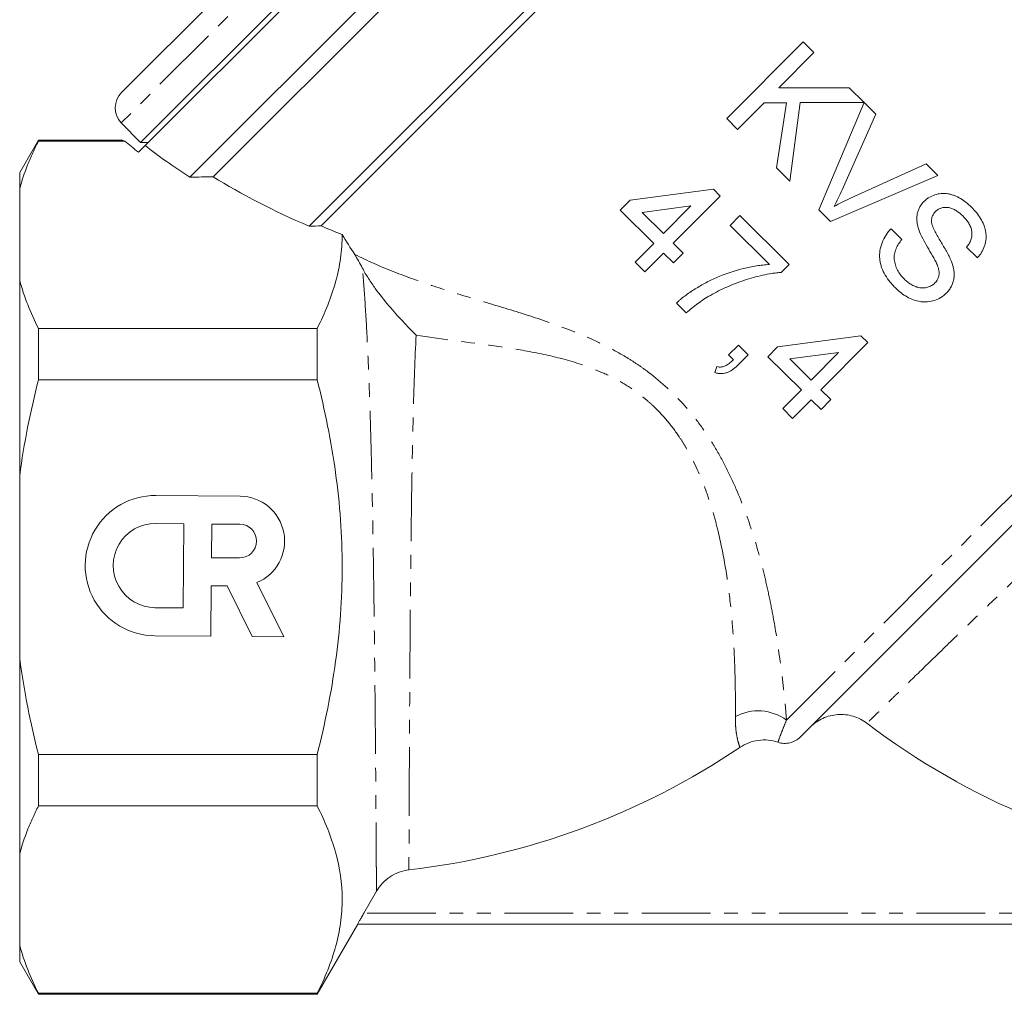
# Model space of a CAD drawing. Units: millimetres. Extents: x -296 to 698, y -174 to 384.
# Drawn here: x -208 to -117, y 145 to 235 of the extents above; entities that cross this region are included whole.
import ezdxf

# ---------------------------------------------------------------- set-up
doc = ezdxf.new("R2010")
doc.units = ezdxf.units.MM
doc.linetypes.add('PHANTOM', pattern=[12.7, 6.35, -1.27, 1.27, -1.27, 1.27, -1.27])

msp = doc.modelspace()

# ---------------------------------------------------------------- linework, layer by layer
at = {"color": 7, "linetype": 'Continuous', "lineweight": 15}
for p, q in [((-196.523, 223.336), (-144.941, 274.918)), ((-144.576, 274.588), (-196.079, 223.085)), ((-191.945, 220.148), (-141.04, 271.053)), ((-156.706, 269.53), (-198.266, 227.969)), ((-141.04, 268.932), (-189.799, 220.172)), ((-180.935, 215.602), (-134.323, 262.214)), ((-134.323, 261.153), (-179.831, 215.645)), ((-142.32, 225.559), (-135.274, 232.655)), ((-135.274, 232.655), (-134.273, 231.661)), ((-134.273, 231.661), (-137.52, 228.392)), ((-137.52, 228.392), (-131.004, 228.415)), ((-131.004, 228.415), (-129.634, 227.054)), ((-138.88, 227.022), (-141.32, 224.566)), ((-136.808, 227.028), (-138.88, 227.022)), ((-137.73, 221.002), (-136.808, 227.028)), ((-135.543, 227.033), (-136.498, 219.778)), ((-129.634, 227.054), (-135.543, 227.033)), ((-133.812, 217.11), (-129.627, 227.047)), ((-129.627, 227.047), (-128.542, 225.97)), ((-128.542, 225.97), (-131.662, 218.967)), ((-198.291, 225.165), (-196.523, 223.336)), ((-141.32, 224.566), (-142.32, 225.559)), ((-205.953, 223.579), (-207.685, 220.579)), ((-198.214, 223.579), (-205.953, 223.579)), ((-205.953, 223.483), (-205.953, 223.579)), ((-205.953, 223.483), (-197.979, 223.483)), ((-198.214, 223.577), (-197.979, 223.483)), ((-196.707, 222.457), (-196.079, 223.085)), ((-196.523, 223.336), (-195.828, 223.336)), ((-130.888, 218.198), (-123.903, 221.363)), ((-123.903, 221.363), (-122.818, 220.286)), ((-207.685, 219.065), (-207.685, 220.579)), ((-136.498, 219.778), (-137.73, 221.002)), ((-122.818, 220.286), (-132.727, 216.033)), ((-207.685, 210.58), (-207.685, 219.065)), ((-151.269, 218.004), (-143.567, 219.028)), ((-143.567, 219.028), (-142.93, 218.395)), ((-152.172, 217.094), (-151.269, 218.004)), ((-142.93, 218.395), (-147.266, 214.029)), ((-149.079, 214.023), (-152.172, 217.094)), ((-145.638, 217.488), (-150.146, 216.889)), ((-150.146, 216.889), (-148.176, 214.932)), ((-148.176, 214.932), (-145.638, 217.488)), ((-132.727, 216.033), (-133.812, 217.11)), ((-142.014, 215.679), (-141.11, 216.589)), ((-141.11, 216.589), (-136.562, 212.072)), ((-138.375, 212.065), (-142.014, 215.679)), ((-127.145, 215.368), (-126.145, 214.375)), ((-150.795, 212.294), (-149.079, 214.023)), ((-147.266, 214.029), (-146.356, 213.125)), ((-148.169, 213.119), (-149.886, 211.391)), ((-147.26, 212.216), (-148.169, 213.119)), ((-146.356, 213.125), (-147.26, 212.216)), ((-119.158, 212.676), (-120.159, 213.67)), ((-149.886, 211.391), (-150.795, 212.294)), ((-136.562, 212.072), (-137.293, 211.335)), ((-207.685, 192.564), (-207.685, 210.58)), ((-146.065, 207.597), (-146.975, 208.5)), ((-205.953, 201.399), (-205.953, 206.162)), ((-180.185, 206.162), (-205.953, 206.162)), ((-180.185, 206.162), (-180.185, 201.399)), ((-137.623, 204.453), (-129.921, 205.477)), ((-129.284, 204.845), (-133.62, 200.478)), ((-129.921, 205.477), (-129.284, 204.845)), ((-142.153, 203.712), (-141.25, 204.622)), ((-141.25, 204.622), (-140.34, 203.718)), ((-138.526, 203.543), (-137.623, 204.453)), ((-131.992, 203.937), (-136.5, 203.338)), ((-134.53, 201.382), (-131.992, 203.937)), ((-141.701, 203.263), (-142.153, 203.712)), ((-140.34, 203.718), (-141.244, 202.809)), ((-135.433, 200.472), (-138.526, 203.543)), ((-136.5, 203.338), (-134.53, 201.382)), ((-143.417, 202.076), (-143.237, 202.62)), ((-205.953, 201.399), (-180.185, 201.399)), ((-137.15, 198.743), (-135.433, 200.472)), ((-133.62, 200.478), (-132.711, 199.575)), ((-134.524, 199.568), (-136.24, 197.84)), ((-133.614, 198.665), (-134.524, 199.568)), ((-132.711, 199.575), (-133.614, 198.665)), ((-136.24, 197.84), (-137.15, 198.743)), ((-207.685, 175.594), (-207.685, 192.564)), ((-187.308, 190.639), (-195.089, 190.707)), ((-114.992, 188.914), (-135.535, 168.37)), ((-192.518, 188.091), (-195.112, 188.113)), ((-192.586, 180.31), (-192.518, 188.091)), ((-189.925, 188.068), (-189.952, 184.956)), ((-187.331, 188.045), (-189.925, 188.068)), ((-189.952, 184.956), (-187.358, 184.933)), ((-190.015, 177.694), (-189.975, 182.362)), ((-189.975, 182.362), (-188.521, 182.349)), ((-188.521, 182.349), (-186.183, 177.66)), ((-183.272, 177.635), (-185.772, 182.649)), ((-195.18, 180.332), (-192.586, 180.31)), ((-195.203, 177.739), (-190.015, 177.694)), ((-186.183, 177.66), (-183.272, 177.635)), ((-207.685, 157.578), (-207.685, 175.594)), ((-180.185, 166.758), (-205.953, 166.758)), ((-205.953, 161.995), (-205.953, 166.758)), ((-180.185, 166.758), (-180.185, 161.995)), ((-205.953, 161.995), (-180.185, 161.995)), ((-207.685, 149.092), (-207.685, 157.578)), ((-175.875, 152.079), (-174.706, 154.106)), ((-180.185, 144.579), (-176.432, 151.079)), ((-92.471, 151.079), (-176.434, 151.079)), ((-207.685, 147.579), (-207.685, 149.092)), ((-207.685, 147.579), (-205.953, 144.579)), ((-180.185, 144.675), (-205.953, 144.675)), ((-205.953, 144.579), (-205.953, 144.675)), ((-205.953, 144.579), (-180.185, 144.579)), ((-180.185, 144.675), (-180.185, 144.579))]:
    msp.add_line(p, q, dxfattribs=at)
at = {"color": 8, "linetype": 'PHANTOM', "lineweight": 0}
for p, q in [((-154.316, 269.14), (-198.291, 225.165)), ((-136.802, 169.932), (-91.727, 215.007)), ((-93.03, 152.079), (-175.875, 152.079))]:
    msp.add_line(p, q, dxfattribs=at)
at = {"color": 7, "linetype": 'Continuous', "lineweight": 15}
for centre, radius, start, end in [((-196.852, 226.555), 2, 135, 224), ((-195.146, 184.223), 6.484, 89.5, 269.5), ((-187.345, 186.489), 4.15, 292.27213, 89.5), ((-195.146, 184.223), 3.891, 89.5, 269.5), ((-187.345, 186.489), 1.556, 269.5, 89.5), ((-87.685, 224.579), 68.96, 232.80696, 262.04131), ((-179.685, 224.579), 68.96, 276.64556, 304.01307)]:
    msp.add_arc(centre, radius, start, end, dxfattribs=at)
at = {"color": 8, "linetype": 'PHANTOM', "lineweight": 0}
msp.add_arc((-139.427, 166.357), 4.436, 53.70934, 118.33544, dxfattribs=at)
at = {"color": 7, "linetype": 'Continuous', "lineweight": 15}
for major_axis, start_param, end_param in [((57.194, -9.281), 3.65803, 3.705667), ((55.669, -9.034), 3.679019, 3.8204), ((53.381, -8.663), 3.829478, 4.072319), ((52.237, -8.477), 4.081488, 4.128907)]:
    msp.add_ellipse((-146.677, 225.071), major_axis=major_axis, ratio=0.341999, start_param=start_param, end_param=end_param, dxfattribs=at)
for points, knots in [([(-207.685, 219.065), (-207.486, 219.805), (-207.239, 220.543), (-206.802, 221.65), (-206.645, 222.019), (-206.313, 222.754), (-206.137, 223.119), (-205.953, 223.483)], [0, 0, 0, 0, 0.5, 0.5, 0.75, 0.75, 1, 1, 1, 1]), ([(-131.662, 218.967), (-131.778, 218.709), (-131.895, 218.45), (-132.144, 217.939), (-132.276, 217.686), (-132.41, 217.435)], [0, 0, 0, 0, 0.5, 0.5, 1, 1, 1, 1]), ([(-124.104, 217.885), (-124.03, 217.953), (-123.957, 218.022), (-123.802, 218.149), (-123.721, 218.206), (-123.466, 218.362), (-123.28, 218.447), (-122.899, 218.573), (-122.702, 218.614), (-122.298, 218.65), (-122.089, 218.638), (-121.784, 218.588), (-121.683, 218.567), (-121.482, 218.509), (-121.382, 218.474), (-121.087, 218.361), (-120.899, 218.268), (-120.536, 218.057), (-120.359, 217.938), (-120.023, 217.674), (-119.867, 217.528), (-119.711, 217.382)], [0, 0, 0, 0, 0.0625, 0.0625, 0.125, 0.125, 0.25, 0.25, 0.375, 0.375, 0.5, 0.5, 0.5625, 0.5625, 0.625, 0.625, 0.75, 0.75, 0.875, 0.875, 1, 1, 1, 1]), ([(-132.41, 217.435), (-132.16, 217.571), (-131.91, 217.706), (-131.402, 217.96), (-131.144, 218.079), (-130.888, 218.198)], [0, 0, 0, 0, 0.5, 0.5, 1, 1, 1, 1]), ([(-124.58, 215.311), (-124.614, 215.423), (-124.648, 215.536), (-124.704, 215.763), (-124.726, 215.877), (-124.754, 216.106), (-124.761, 216.221), (-124.759, 216.454), (-124.748, 216.572), (-124.71, 216.801), (-124.683, 216.913), (-124.609, 217.13), (-124.562, 217.236), (-124.455, 217.439), (-124.396, 217.537), (-124.259, 217.718), (-124.182, 217.801), (-124.104, 217.885)], [0, 0, 0, 0, 0.125, 0.125, 0.25, 0.25, 0.375, 0.375, 0.5, 0.5, 0.625, 0.625, 0.75, 0.75, 0.875, 0.875, 1, 1, 1, 1]), ([(-123.039, 216.956), (-123.093, 216.897), (-123.147, 216.837), (-123.241, 216.707), (-123.28, 216.636), (-123.345, 216.485), (-123.371, 216.407), (-123.401, 216.244), (-123.404, 216.16), (-123.407, 216.077)], [0, 0, 0, 0, 0.25, 0.25, 0.5, 0.5, 0.75, 0.75, 1, 1, 1, 1]), ([(-120.485, 216.523), (-120.573, 216.61), (-120.663, 216.696), (-120.851, 216.854), (-120.948, 216.929), (-121.15, 217.068), (-121.256, 217.131), (-121.478, 217.239), (-121.595, 217.285), (-121.831, 217.34), (-121.954, 217.354), (-122.135, 217.352), (-122.195, 217.347), (-122.314, 217.333), (-122.373, 217.324), (-122.548, 217.279), (-122.657, 217.235), (-122.809, 217.144), (-122.858, 217.112), (-122.952, 217.038), (-122.996, 216.997), (-123.039, 216.956)], [0, 0, 0, 0, 0.125, 0.125, 0.25, 0.25, 0.375, 0.375, 0.5, 0.5, 0.625, 0.625, 0.6875, 0.6875, 0.75, 0.75, 0.875, 0.875, 0.9375, 0.9375, 1, 1, 1, 1]), ([(-119.711, 217.382), (-119.554, 217.218), (-119.397, 217.053), (-119.114, 216.704), (-118.986, 216.52), (-118.757, 216.135), (-118.652, 215.933), (-118.53, 215.617), (-118.494, 215.512), (-118.431, 215.298), (-118.407, 215.189), (-118.372, 214.969), (-118.36, 214.857), (-118.351, 214.637), (-118.355, 214.528), (-118.372, 214.312), (-118.389, 214.205), (-118.434, 213.992), (-118.462, 213.885), (-118.564, 213.577), (-118.655, 213.382), (-118.822, 213.103), (-118.883, 213.013), (-119.016, 212.841), (-119.087, 212.759), (-119.158, 212.676)], [0, 0, 0, 0, 0.125, 0.125, 0.25, 0.25, 0.375, 0.375, 0.4375, 0.4375, 0.5, 0.5, 0.5625, 0.5625, 0.625, 0.625, 0.6875, 0.6875, 0.75, 0.75, 0.875, 0.875, 0.9375, 0.9375, 1, 1, 1, 1]), ([(-123.407, 216.077), (-123.403, 216.033), (-123.399, 215.989), (-123.386, 215.904), (-123.377, 215.862), (-123.344, 215.737), (-123.316, 215.656), (-123.223, 215.415), (-123.148, 215.258), (-122.912, 214.792), (-122.733, 214.493), (-122.371, 213.895), (-122.192, 213.596), (-121.853, 212.986), (-121.696, 212.676), (-121.562, 212.354)], [0, 0, 0, 0, 0.03125, 0.03125, 0.0625, 0.0625, 0.125, 0.125, 0.25, 0.25, 0.5, 0.5, 0.75, 0.75, 1, 1, 1, 1]), ([(-120.159, 213.67), (-120.079, 213.774), (-120, 213.879), (-119.867, 214.103), (-119.81, 214.222), (-119.719, 214.469), (-119.687, 214.596), (-119.656, 214.859), (-119.655, 214.995), (-119.691, 215.26), (-119.727, 215.393), (-119.827, 215.647), (-119.89, 215.768), (-120.034, 216), (-120.116, 216.113), (-120.293, 216.324), (-120.389, 216.424), (-120.485, 216.523)], [0, 0, 0, 0, 0.125, 0.125, 0.25, 0.25, 0.375, 0.375, 0.5, 0.5, 0.625, 0.625, 0.75, 0.75, 0.875, 0.875, 1, 1, 1, 1]), ([(-177.875, 214.832), (-177.875, 214.104), (-177.926, 213.374), (-178.132, 211.911), (-178.286, 211.184), (-178.884, 209.014), (-179.466, 207.583), (-180.185, 206.162)], [0, 0, 0, 0, 0.25, 0.25, 0.5, 0.5, 1, 1, 1, 1]), ([(-126.702, 209.87), (-126.794, 209.962), (-126.886, 210.055), (-127.061, 210.247), (-127.146, 210.346), (-127.392, 210.647), (-127.542, 210.858), (-127.807, 211.308), (-127.925, 211.543), (-128.053, 211.911), (-128.089, 212.035), (-128.149, 212.289), (-128.17, 212.42), (-128.195, 212.678), (-128.201, 212.808), (-128.196, 213.066), (-128.185, 213.194), (-128.13, 213.58), (-128.062, 213.833), (-127.882, 214.316), (-127.761, 214.548), (-127.552, 214.872), (-127.477, 214.976), (-127.318, 215.178), (-127.232, 215.273), (-127.145, 215.368)], [0, 0, 0, 0, 0.0625, 0.0625, 0.125, 0.125, 0.25, 0.25, 0.375, 0.375, 0.4375, 0.4375, 0.5, 0.5, 0.5625, 0.5625, 0.625, 0.625, 0.75, 0.75, 0.875, 0.875, 0.9375, 0.9375, 1, 1, 1, 1]), ([(-122.888, 212.07), (-122.918, 212.14), (-122.95, 212.209), (-123.02, 212.345), (-123.053, 212.414), (-123.159, 212.617), (-123.236, 212.749), (-123.462, 213.147), (-123.618, 213.41), (-123.926, 213.937), (-124.075, 214.204), (-124.353, 214.746), (-124.481, 215.022), (-124.58, 215.311)], [0, 0, 0, 0, 0.0625, 0.0625, 0.125, 0.125, 0.25, 0.25, 0.5, 0.5, 0.75, 0.75, 1, 1, 1, 1]), ([(-126.145, 214.375), (-126.248, 214.242), (-126.35, 214.108), (-126.529, 213.824), (-126.609, 213.676), (-126.744, 213.364), (-126.797, 213.202), (-126.851, 212.868), (-126.858, 212.694), (-126.825, 212.355), (-126.789, 212.187), (-126.689, 211.859), (-126.623, 211.703), (-126.467, 211.401), (-126.375, 211.255), (-126.169, 210.982), (-126.051, 210.857), (-125.933, 210.732)], [0, 0, 0, 0, 0.125, 0.125, 0.25, 0.25, 0.375, 0.375, 0.5, 0.5, 0.625, 0.625, 0.75, 0.75, 0.875, 0.875, 1, 1, 1, 1]), ([(-146.975, 208.5), (-146.905, 208.566), (-146.835, 208.632), (-146.692, 208.761), (-146.619, 208.823), (-146.398, 209.006), (-146.247, 209.125), (-145.785, 209.466), (-145.464, 209.678), (-144.804, 210.081), (-144.468, 210.275), (-143.772, 210.635), (-143.413, 210.802), (-142.305, 211.263), (-141.544, 211.505), (-140.379, 211.794), (-139.985, 211.874), (-139.387, 211.969), (-139.186, 211.995), (-138.782, 212.039), (-138.578, 212.054), (-138.375, 212.065)], [0, 0, 0, 0, 0.03125, 0.03125, 0.0625, 0.0625, 0.125, 0.125, 0.25, 0.25, 0.375, 0.375, 0.5, 0.5, 0.75, 0.75, 0.875, 0.875, 0.9375, 0.9375, 1, 1, 1, 1]), ([(-123.084, 210.361), (-123.032, 210.418), (-122.981, 210.474), (-122.891, 210.595), (-122.851, 210.659), (-122.785, 210.796), (-122.759, 210.87), (-122.718, 211.017), (-122.705, 211.092), (-122.687, 211.321), (-122.705, 211.478), (-122.775, 211.779), (-122.831, 211.925), (-122.888, 212.07)], [0, 0, 0, 0, 0.125, 0.125, 0.25, 0.25, 0.375, 0.375, 0.5, 0.5, 0.75, 0.75, 1, 1, 1, 1]), ([(-121.562, 212.354), (-121.516, 212.228), (-121.471, 212.103), (-121.399, 211.848), (-121.369, 211.719), (-121.326, 211.459), (-121.313, 211.326), (-121.306, 211.06), (-121.311, 210.928), (-121.349, 210.668), (-121.377, 210.539), (-121.457, 210.286), (-121.508, 210.166), (-121.627, 209.933), (-121.698, 209.822), (-121.854, 209.609), (-121.943, 209.511), (-122.035, 209.416)], [0, 0, 0, 0, 0.125, 0.125, 0.25, 0.25, 0.375, 0.375, 0.5, 0.5, 0.625, 0.625, 0.75, 0.75, 0.875, 0.875, 1, 1, 1, 1]), ([(-176.014, 211.753), (-175.836, 211.407), (-175.642, 211.082), (-175.24, 210.452), (-175.029, 210.147), (-174.399, 209.279), (-173.975, 208.75), (-173.123, 207.743), (-172.696, 207.265), (-172.068, 206.586), (-171.86, 206.366), (-171.449, 205.936), (-171.245, 205.726), (-171.045, 205.523)], [0, 0, 0, 0, 0.125, 0.125, 0.25, 0.25, 0.5, 0.5, 0.75, 0.75, 0.875, 0.875, 1, 1, 1, 1]), ([(-137.293, 211.335), (-137.439, 211.324), (-137.585, 211.311), (-137.875, 211.278), (-138.019, 211.258), (-138.452, 211.19), (-138.738, 211.133), (-139.591, 210.94), (-140.149, 210.783), (-140.974, 210.514), (-141.247, 210.418), (-141.785, 210.211), (-142.05, 210.1), (-142.574, 209.869), (-142.832, 209.747), (-143.339, 209.488), (-143.588, 209.35), (-143.835, 209.213)], [0, 0, 0, 0, 0.0625, 0.0625, 0.125, 0.125, 0.25, 0.25, 0.5, 0.5, 0.625, 0.625, 0.75, 0.75, 0.875, 0.875, 1, 1, 1, 1]), ([(-205.953, 206.162), (-206.319, 206.887), (-206.652, 207.617), (-207.235, 209.09), (-207.485, 209.836), (-207.685, 210.58)], [0, 0, 0, 0, 0.5, 0.5, 1, 1, 1, 1]), ([(-125.933, 210.732), (-125.836, 210.639), (-125.739, 210.546), (-125.53, 210.381), (-125.421, 210.306), (-125.195, 210.167), (-125.076, 210.106), (-124.825, 210.004), (-124.696, 209.963), (-124.433, 209.909), (-124.296, 209.895), (-124.029, 209.903), (-123.898, 209.927), (-123.64, 210.001), (-123.516, 210.051), (-123.343, 210.15), (-123.288, 210.186), (-123.182, 210.27), (-123.133, 210.315), (-123.084, 210.361)], [0, 0, 0, 0, 0.125, 0.125, 0.25, 0.25, 0.375, 0.375, 0.5, 0.5, 0.625, 0.625, 0.75, 0.75, 0.875, 0.875, 0.9375, 0.9375, 1, 1, 1, 1]), ([(-122.035, 209.416), (-122.114, 209.342), (-122.193, 209.268), (-122.36, 209.132), (-122.448, 209.071), (-122.725, 208.905), (-122.926, 208.813), (-123.338, 208.681), (-123.55, 208.636), (-123.878, 208.609), (-123.989, 208.608), (-124.207, 208.615), (-124.316, 208.625), (-124.64, 208.673), (-124.855, 208.729), (-125.267, 208.876), (-125.466, 208.966), (-125.848, 209.18), (-126.033, 209.301), (-126.382, 209.568), (-126.543, 209.718), (-126.702, 209.87)], [0, 0, 0, 0, 0.0625, 0.0625, 0.125, 0.125, 0.25, 0.25, 0.375, 0.375, 0.4375, 0.4375, 0.5, 0.5, 0.625, 0.625, 0.75, 0.75, 0.875, 0.875, 1, 1, 1, 1]), ([(-143.835, 209.213), (-144.036, 209.095), (-144.237, 208.977), (-144.626, 208.725), (-144.815, 208.593), (-145.186, 208.321), (-145.367, 208.181), (-145.721, 207.892), (-145.893, 207.744), (-146.065, 207.597)], [0, 0, 0, 0, 0.25, 0.25, 0.5, 0.5, 0.75, 0.75, 1, 1, 1, 1]), ([(-143.237, 202.62), (-143.164, 202.604), (-143.09, 202.588), (-142.944, 202.578), (-142.871, 202.582), (-142.652, 202.616), (-142.515, 202.665), (-142.259, 202.802), (-142.141, 202.886), (-141.914, 203.065), (-141.807, 203.164), (-141.701, 203.263)], [0, 0, 0, 0, 0.125, 0.125, 0.25, 0.25, 0.5, 0.5, 0.75, 0.75, 1, 1, 1, 1]), ([(-141.244, 202.809), (-141.389, 202.669), (-141.534, 202.532), (-141.852, 202.295), (-142.022, 202.189), (-142.302, 202.072), (-142.398, 202.04), (-142.595, 201.996), (-142.697, 201.983), (-142.904, 201.978), (-143.007, 201.984), (-143.212, 202.018), (-143.315, 202.047), (-143.417, 202.076)], [0, 0, 0, 0, 0.25, 0.25, 0.5, 0.5, 0.625, 0.625, 0.75, 0.75, 0.875, 0.875, 1, 1, 1, 1]), ([(-180.185, 166.758), (-179.825, 168.177), (-179.498, 169.613), (-178.926, 172.489), (-178.681, 173.929), (-178.086, 178.26), (-177.876, 181.159), (-177.875, 185.529), (-177.927, 186.989), (-178.134, 189.915), (-178.289, 191.384), (-178.891, 195.735), (-179.472, 198.586), (-180.185, 201.399)], [0, 0, 0, 0, 0.125, 0.125, 0.25, 0.25, 0.5, 0.5, 0.625, 0.625, 0.75, 0.75, 1, 1, 1, 1]), ([(-129.371, 169.645), (-129.564, 169.791), (-129.766, 169.917), (-130.191, 170.132), (-130.414, 170.222), (-130.875, 170.359), (-131.109, 170.407), (-131.582, 170.459), (-131.824, 170.465), (-132.303, 170.432), (-132.538, 170.394), (-133.001, 170.277), (-133.23, 170.197), (-133.665, 169.999), (-133.872, 169.881), (-134.265, 169.61), (-134.451, 169.454), (-134.622, 169.284)], [0, 0, 0, 0, 0.125, 0.125, 0.25, 0.25, 0.375, 0.375, 0.5, 0.5, 0.625, 0.625, 0.75, 0.75, 0.875, 0.875, 1, 1, 1, 1]), ([(-137.593, 167.889), (-137.885, 167.988), (-138.184, 168.052), (-138.791, 168.111), (-139.103, 168.105), (-139.707, 168.024), (-140.004, 167.95), (-140.581, 167.731), (-140.853, 167.59), (-141.109, 167.417)], [0, 0, 0, 0, 0.25, 0.25, 0.5, 0.5, 0.75, 0.75, 1, 1, 1, 1]), ([(-135.535, 168.37), (-135.668, 168.238), (-135.815, 168.127), (-136.14, 167.946), (-136.315, 167.879), (-136.675, 167.794), (-136.863, 167.777), (-137.232, 167.795), (-137.417, 167.83), (-137.593, 167.889)], [0, 0, 0, 0, 0.25, 0.25, 0.5, 0.5, 0.75, 0.75, 1, 1, 1, 1]), ([(-207.685, 157.578), (-207.486, 158.317), (-207.239, 159.055), (-206.802, 160.162), (-206.645, 160.532), (-206.313, 161.266), (-206.137, 161.631), (-205.953, 161.995)], [0, 0, 0, 0, 0.5, 0.5, 0.75, 0.75, 1, 1, 1, 1]), ([(-180.185, 161.995), (-179.465, 160.574), (-178.885, 159.146), (-178.091, 156.271), (-177.878, 154.824), (-177.874, 152.637), (-177.925, 151.905), (-178.129, 150.438), (-178.283, 149.709), (-178.881, 147.534), (-179.464, 146.099), (-180.185, 144.675)], [0, 0, 0, 0, 0.25, 0.25, 0.5, 0.5, 0.625, 0.625, 0.75, 0.75, 1, 1, 1, 1]), ([(-171.704, 156.082), (-172.015, 156.045), (-172.316, 155.974), (-172.898, 155.762), (-173.18, 155.62), (-173.696, 155.281), (-173.935, 155.081), (-174.364, 154.626), (-174.549, 154.377), (-174.706, 154.106)], [0, 0, 0, 0, 0.25, 0.25, 0.5, 0.5, 0.75, 0.75, 1, 1, 1, 1]), ([(-176.434, 151.079), (-176.435, 151.079), (-176.419, 151.11), (-176.359, 151.221), (-176.315, 151.302), (-176.208, 151.493), (-176.147, 151.602), (-176.015, 151.836), (-175.946, 151.956), (-175.875, 152.079)], [0, 0, 0, 0, 0.25, 0.25, 0.5, 0.5, 0.75, 0.75, 1, 1, 1, 1]), ([(-205.953, 144.675), (-206.319, 145.399), (-206.652, 146.129), (-207.235, 147.602), (-207.485, 148.348), (-207.685, 149.092)], [0, 0, 0, 0, 0.5, 0.5, 1, 1, 1, 1])]:
    msp.add_open_spline(points, degree=3, knots=knots, dxfattribs=at)
for points in [[(-191.945, 220.148), (-191.23, 220.156), (-190.515, 220.164), (-189.799, 220.172)], [(-180.935, 215.602), (-180.567, 215.616), (-180.199, 215.63), (-179.831, 215.645)], [(-176.72, 212.995), (-177.105, 213.605), (-177.49, 214.217), (-177.875, 214.832)], [(-176.014, 211.753), (-176.24, 212.189), (-176.474, 212.606), (-176.72, 212.995)], [(-207.685, 192.564), (-207.288, 195.522), (-206.695, 198.467), (-205.953, 201.399)], [(-205.953, 166.758), (-206.686, 169.656), (-207.282, 172.596), (-207.685, 175.594)], [(-176.432, 151.079), (-176.432, 151.079), (-176.433, 151.079), (-176.434, 151.079)]]:
    msp.add_open_spline(points, degree=3, dxfattribs=at)
at = {"color": 8, "linetype": 'PHANTOM', "lineweight": 0}
for points, knots in [([(-176.72, 212.995), (-175.525, 212.404), (-174.321, 211.88), (-171.875, 210.914), (-170.634, 210.473), (-168.11, 209.635), (-166.826, 209.238), (-164.217, 208.447), (-162.891, 208.053), (-160.204, 207.212), (-158.843, 206.766), (-156.098, 205.74), (-154.736, 205.166), (-152.745, 204.149), (-152.089, 203.784), (-151.123, 203.188), (-150.803, 202.981), (-150.17, 202.55), (-149.857, 202.325), (-148.329, 201.172), (-147.212, 200.136), (-145.691, 198.414), (-145.208, 197.809), (-144.309, 196.571), (-143.89, 195.937), (-143.108, 194.644), (-142.743, 193.985), (-142.062, 192.646), (-141.744, 191.964), (-140.862, 189.924), (-140.366, 188.563), (-139.503, 185.858), (-139.137, 184.514), (-138.659, 182.524), (-138.512, 181.865), (-138.243, 180.576), (-138.12, 179.943), (-137.781, 178.083), (-137.595, 176.894), (-137.36, 175.201), (-137.289, 174.652), (-137.16, 173.586), (-137.101, 173.07), (-136.946, 171.6), (-136.865, 170.713), (-136.802, 169.932)], [0, 0, 0, 0, 0.0625, 0.0625, 0.125, 0.125, 0.1875, 0.1875, 0.25, 0.25, 0.3125, 0.3125, 0.375, 0.375, 0.40625, 0.40625, 0.421875, 0.421875, 0.4375, 0.4375, 0.5, 0.5, 0.53125, 0.53125, 0.5625, 0.5625, 0.59375, 0.59375, 0.625, 0.625, 0.6875, 0.6875, 0.75, 0.75, 0.78125, 0.78125, 0.8125, 0.8125, 0.875, 0.875, 0.90625, 0.90625, 0.9375, 0.9375, 1, 1, 1, 1]), ([(-174.706, 154.106), (-174.706, 154.187), (-174.708, 154.4), (-174.711, 155.076), (-174.714, 155.54), (-174.718, 156.282), (-174.719, 156.439), (-174.721, 156.766), (-174.722, 156.936), (-174.726, 157.469), (-174.728, 157.852), (-174.736, 159.084), (-174.742, 160.014), (-174.752, 161.577), (-174.756, 162.127), (-174.764, 163.265), (-174.769, 163.854), (-174.782, 165.682), (-174.793, 166.981), (-174.81, 169.053), (-174.816, 169.767), (-174.83, 171.215), (-174.837, 171.95), (-174.858, 174.188), (-174.875, 175.723), (-174.902, 178.091), (-174.912, 178.893), (-174.932, 180.508), (-174.943, 181.316), (-174.977, 183.741), (-175.002, 185.359), (-175.044, 187.789), (-175.058, 188.599), (-175.09, 190.221), (-175.106, 191.026), (-175.158, 193.407), (-175.196, 194.957), (-175.26, 197.225), (-175.282, 197.973), (-175.33, 199.448), (-175.355, 200.178), (-175.434, 202.308), (-175.492, 203.658), (-175.619, 206.221), (-175.689, 207.435), (-175.843, 209.725), (-175.926, 210.783), (-176.014, 211.753)], [0, 0, 0, 0, 0.0625, 0.0625, 0.125, 0.125, 0.140625, 0.140625, 0.15625, 0.15625, 0.1875, 0.1875, 0.25, 0.25, 0.28125, 0.28125, 0.3125, 0.3125, 0.375, 0.375, 0.40625, 0.40625, 0.4375, 0.4375, 0.5, 0.5, 0.53125, 0.53125, 0.5625, 0.5625, 0.625, 0.625, 0.65625, 0.65625, 0.6875, 0.6875, 0.75, 0.75, 0.78125, 0.78125, 0.8125, 0.8125, 0.875, 0.875, 0.9375, 0.9375, 1, 1, 1, 1]), ([(-171.045, 205.523), (-171.147, 203.402), (-171.227, 201.119), (-171.31, 198.05), (-171.325, 197.425), (-171.355, 196.153), (-171.369, 195.503), (-171.409, 193.539), (-171.432, 192.215), (-171.474, 189.536), (-171.492, 188.181), (-171.517, 186.126), (-171.525, 185.437), (-171.54, 184.051), (-171.547, 183.355), (-171.567, 181.293), (-171.579, 179.936), (-171.6, 177.261), (-171.609, 175.942), (-171.622, 173.993), (-171.626, 173.35), (-171.634, 172.095), (-171.637, 171.481), (-171.647, 169.675), (-171.653, 168.523), (-171.661, 166.87), (-171.664, 166.333), (-171.669, 165.284), (-171.671, 164.779), (-171.677, 163.322), (-171.681, 162.429), (-171.686, 161.204), (-171.687, 160.815), (-171.69, 160.076), (-171.691, 159.725), (-171.695, 158.743), (-171.699, 157.627), (-171.701, 156.883), (-171.703, 156.47), (-171.703, 156.356), (-171.704, 156.181), (-171.704, 156.119), (-171.704, 156.082)], [0, 0, 0, 0, 0.125, 0.125, 0.15625, 0.15625, 0.1875, 0.1875, 0.25, 0.25, 0.3125, 0.3125, 0.34375, 0.34375, 0.375, 0.375, 0.4375, 0.4375, 0.5, 0.5, 0.53125, 0.53125, 0.5625, 0.5625, 0.625, 0.625, 0.65625, 0.65625, 0.6875, 0.6875, 0.75, 0.75, 0.78125, 0.78125, 0.8125, 0.8125, 0.875, 0.9375, 0.9375, 0.96875, 0.96875, 1, 1, 1, 1]), ([(-141.532, 170.261), (-141.526, 170.887), (-141.524, 171.589), (-141.535, 172.748), (-141.541, 173.152), (-141.559, 173.995), (-141.571, 174.432), (-141.618, 175.776), (-141.664, 176.723), (-141.799, 178.704), (-141.888, 179.741), (-142.127, 181.89), (-142.275, 182.988), (-142.649, 185.22), (-142.875, 186.354), (-143.297, 188.075), (-143.451, 188.653), (-143.794, 189.813), (-143.983, 190.398), (-144.604, 192.136), (-145.09, 193.276), (-145.828, 194.663), (-145.982, 194.938), (-146.306, 195.484), (-146.475, 195.755), (-147, 196.55), (-147.375, 197.06), (-148.183, 198.036), (-148.615, 198.502), (-149.31, 199.164), (-149.55, 199.379), (-150.04, 199.79), (-150.289, 199.987), (-151.052, 200.553), (-151.579, 200.896), (-152.668, 201.522), (-153.231, 201.806), (-154.948, 202.57), (-156.108, 202.958), (-158.439, 203.595), (-159.612, 203.843), (-161.948, 204.265), (-163.106, 204.437), (-166.55, 204.914), (-168.808, 205.18), (-171.045, 205.523)], [0, 0, 0, 0, 0.0625, 0.0625, 0.09375, 0.09375, 0.125, 0.125, 0.1875, 0.1875, 0.25, 0.25, 0.3125, 0.3125, 0.375, 0.375, 0.40625, 0.40625, 0.4375, 0.4375, 0.5, 0.5, 0.515625, 0.515625, 0.53125, 0.53125, 0.5625, 0.5625, 0.59375, 0.59375, 0.609375, 0.609375, 0.625, 0.625, 0.65625, 0.65625, 0.6875, 0.6875, 0.75, 0.75, 0.8125, 0.8125, 0.875, 0.875, 1, 1, 1, 1]), ([(-111.825, 186.617), (-112.999, 185.504), (-114.14, 184.414), (-115.807, 182.817), (-116.355, 182.29), (-117.436, 181.25), (-117.97, 180.736), (-119.54, 179.221), (-120.523, 178.268), (-122.37, 176.476), (-123.234, 175.636), (-124.833, 174.079), (-125.546, 173.384), (-126.49, 172.463), (-126.783, 172.176), (-127.329, 171.643), (-127.58, 171.397), (-128.267, 170.726), (-128.624, 170.376), (-129.145, 169.866), (-129.309, 169.706), (-129.371, 169.645)], [0, 0, 0, 0, 0.125, 0.125, 0.1875, 0.1875, 0.25, 0.25, 0.375, 0.375, 0.5, 0.5, 0.625, 0.625, 0.6875, 0.6875, 0.75, 0.75, 0.875, 0.875, 1, 1, 1, 1]), ([(-141.109, 167.417), (-141.127, 167.463), (-141.161, 167.551), (-141.246, 167.817), (-141.297, 167.995), (-141.397, 168.452), (-141.445, 168.732), (-141.498, 169.24), (-141.512, 169.425), (-141.53, 169.822), (-141.535, 170.034), (-141.532, 170.261)], [0, 0, 0, 0, 0.25, 0.25, 0.5, 0.5, 0.75, 0.75, 0.875, 0.875, 1, 1, 1, 1]), ([(-136.802, 169.932), (-136.941, 169.614), (-137.055, 169.336), (-137.246, 168.854), (-137.323, 168.651), (-137.507, 168.15), (-137.57, 167.958), (-137.593, 167.889)], [0, 0, 0, 0, 0.25, 0.25, 0.5, 0.5, 1, 1, 1, 1])]:
    msp.add_open_spline(points, degree=3, knots=knots, dxfattribs=at)

doc.saveas('drawing.dxf')
